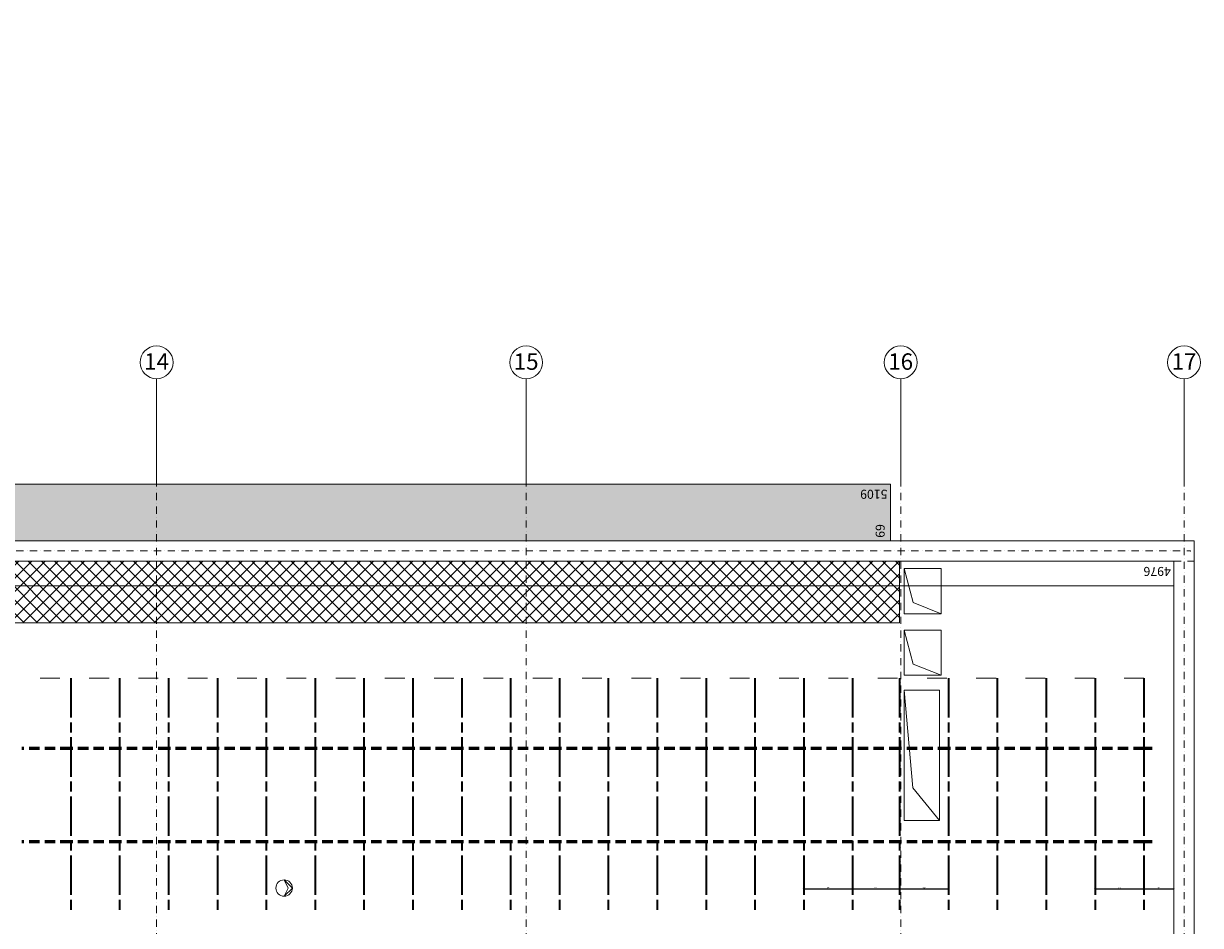
# Model space of a CAD drawing. Extents: x -137764 to 511426, y -610939 to -390198.
# Drawn here: x 49985 to 64315, y -529851 to -518863 of the extents above; entities that cross this region are included whole.
import ezdxf

# ---------------------------------------------------------------- set-up
doc = ezdxf.new("R2010")
doc.units = 0
doc.header["$LTSCALE"] = 20
for name, pattern in [('ACAD_ISO03W100', [30, 12, -18]), ('ACAD_ISO08W100', [36, 24, -3, 6, -3]), ('DASHED2', [9.525, 6.35, -3.175]), ('KROPKI I KRESKI', [167.569441, 88.194442, -44.097221, 0, -35.277778]), ('STRICHPUNKT2_S5', [55, 40, -5, 5, -5])]:
    doc.linetypes.add(name, pattern=pattern)
doc.layers.get('0').update_dxf_attribs({"color": 1, "linetype": 'CONTINUOUS'})
doc.layers.get('Defpoints').update_dxf_attribs({"linetype": 'CONTINUOUS'})
for name, color, linetype in [('BEAMS', 7, 'CONTINUOUS'), ('OSIE', 36, 'STRICHPUNKT2_S5'), ('REPARTITIONS', 7, 'CONTINUOUS'), ('SHAPES', 7, 'CONTINUOUS'), ('STEELS', 10, 'CONTINUOUS')]:
    doc.layers.add(name, color=color, linetype=linetype)
doc.layers.add('OTHER', color=7, linetype='CONTINUOUS', lineweight=0)
doc.layers.add('ZONES', color=254, linetype='CONTINUOUS', lineweight=0)
doc.styles.add('GENERATED_STYLE_4', font='arialbd.ttf')
doc.styles.get("Standard").update_dxf_attribs({"font": 'SIMPLEX.shx', "width": 0.8})
doc.styles.add('WYMIAR', font='arial.ttf', dxfattribs={"height": 15})
doc.dimstyles.new('ISO-25', dxfattribs={"dimtxt": 12, "dimasz": 12, "dimexe": 2, "dimexo": 1, "dimgap": 2, "dimtad": 1, "dimdec": 0, "dimtxsty": 'WYMIAR', "dimblk": 'OBLIQUE', "dimcen": 2.5, "dimclrt": 1, "dimadec": 0, "dimazin": 0, "dimtfac": 1, "dimtdec": 0, "dimtmove": 2, "dimatfit": 3, "dimfxl": 1, "dimarcsym": 0})

# ---------------------------------------------------------------- blocks, each defined once
blk = doc.blocks.new('_OBLIQUE')
at = {"color": 0, "linetype": 'ByBlock'}
blk.add_line((-0.5, -0.5), (0.5, 0.5), dxfattribs=at)
blk = doc.blocks.new('*D1152')
at = {"layer": 'Defpoints', "color": 0, "transparency": 16777216}
for p in [(63031, -529403), (63626, -529403), (63626, -529403)]:
    blk.add_point(p, dxfattribs=at)
at = {"layer": 'OTHER', "color": 0, "lineweight": -2, "transparency": 16777216}
for p, q in [((63031, -529403), (63626, -529403)), ((63031, -529404), (63031, -529405)), ((63626, -529404), (63626, -529405))]:
    blk.add_line(p, q, dxfattribs=at)
at = {"layer": 'OTHER', "color": 0, "lineweight": -2, "transparency": 16777216, "xscale": 12, "yscale": 12, "zscale": 12, "rotation": 180}
blk.add_blockref('_OBLIQUE', (63031, -529403), dxfattribs=at)
at = {"layer": 'OTHER', "color": 0, "lineweight": -2, "transparency": 16777216, "xscale": 12, "yscale": 12, "zscale": 12}
blk.add_blockref('_OBLIQUE', (63626, -529403), dxfattribs=at)
at = {"layer": 'OTHER', "color": 1, "transparency": 16777216, "insert": (63328, -529393), "char_height": 15, "attachment_point": 5, "style": 'WYMIAR'}
blk.add_mtext('595', dxfattribs=at)
blk = doc.blocks.new('*D1153')
at = {"layer": 'Defpoints', "color": 0, "transparency": 16777216}
for p in [(60651, -529403), (61246, -529403), (61246, -529403)]:
    blk.add_point(p, dxfattribs=at)
at = {"layer": 'OTHER', "color": 0, "lineweight": -2, "transparency": 16777216}
for p, q in [((60651, -529402), (60651, -529401)), ((60651, -529403), (61246, -529403)), ((61246, -529402), (61246, -529401))]:
    blk.add_line(p, q, dxfattribs=at)
at = {"layer": 'OTHER', "color": 0, "lineweight": -2, "transparency": 16777216, "xscale": 12, "yscale": 12, "zscale": 12, "rotation": 180}
blk.add_blockref('_OBLIQUE', (60651, -529403), dxfattribs=at)
at = {"layer": 'OTHER', "color": 0, "lineweight": -2, "transparency": 16777216, "xscale": 12, "yscale": 12, "zscale": 12}
blk.add_blockref('_OBLIQUE', (61246, -529403), dxfattribs=at)
at = {"layer": 'OTHER', "color": 1, "transparency": 16777216, "insert": (60948, -529393), "char_height": 15, "attachment_point": 5, "style": 'WYMIAR'}
blk.add_mtext('595', dxfattribs=at)
blk = doc.blocks.new('*D1154')
at = {"layer": 'Defpoints', "color": 0, "transparency": 16777216}
for p in [(60080, -529403), (60651, -529403), (60651, -529403)]:
    blk.add_point(p, dxfattribs=at)
at = {"layer": 'OTHER', "color": 0, "lineweight": -2, "transparency": 16777216}
for p, q in [((60080, -529403), (60651, -529403)), ((60080, -529404), (60080, -529405)), ((60651, -529404), (60651, -529405))]:
    blk.add_line(p, q, dxfattribs=at)
at = {"layer": 'OTHER', "color": 0, "lineweight": -2, "transparency": 16777216, "xscale": 12, "yscale": 12, "zscale": 12, "rotation": 180}
blk.add_blockref('_OBLIQUE', (60080, -529403), dxfattribs=at)
at = {"layer": 'OTHER', "color": 0, "lineweight": -2, "transparency": 16777216, "xscale": 12, "yscale": 12, "zscale": 12}
blk.add_blockref('_OBLIQUE', (60651, -529403), dxfattribs=at)
at = {"layer": 'OTHER', "color": 1, "transparency": 16777216, "insert": (60365, -529393), "char_height": 15, "attachment_point": 5, "style": 'WYMIAR'}
blk.add_mtext('571', dxfattribs=at)
blk = doc.blocks.new('*D1155')
at = {"layer": 'Defpoints', "color": 0, "transparency": 16777216}
for p in [(59485, -529403), (60080, -529403), (60080, -529403)]:
    blk.add_point(p, dxfattribs=at)
at = {"layer": 'OTHER', "color": 0, "lineweight": -2, "transparency": 16777216}
for p, q in [((59485, -529402), (59485, -529401)), ((59485, -529403), (60080, -529403)), ((60080, -529402), (60080, -529401))]:
    blk.add_line(p, q, dxfattribs=at)
at = {"layer": 'OTHER', "color": 0, "lineweight": -2, "transparency": 16777216, "xscale": 12, "yscale": 12, "zscale": 12, "rotation": 180}
blk.add_blockref('_OBLIQUE', (59485, -529403), dxfattribs=at)
at = {"layer": 'OTHER', "color": 0, "lineweight": -2, "transparency": 16777216, "xscale": 12, "yscale": 12, "zscale": 12}
blk.add_blockref('_OBLIQUE', (60080, -529403), dxfattribs=at)
at = {"layer": 'OTHER', "color": 1, "transparency": 16777216, "insert": (59782, -529393), "char_height": 15, "attachment_point": 5, "style": 'WYMIAR'}
blk.add_mtext('595', dxfattribs=at)
blk = doc.blocks.new('*D1162')
at = {"layer": 'Defpoints', "color": 0, "transparency": 16777216}
for p in [(63626, -529403), (63990, -529403), (63990, -529403)]:
    blk.add_point(p, dxfattribs=at)
at = {"layer": 'OTHER', "color": 0, "lineweight": -2, "transparency": 16777216}
for p, q in [((63626, -529402), (63626, -529401)), ((63626, -529403), (63990, -529403)), ((63990, -529402), (63990, -529401))]:
    blk.add_line(p, q, dxfattribs=at)
at = {"layer": 'OTHER', "color": 0, "lineweight": -2, "transparency": 16777216, "xscale": 12, "yscale": 12, "zscale": 12, "rotation": 180}
blk.add_blockref('_OBLIQUE', (63626, -529403), dxfattribs=at)
at = {"layer": 'OTHER', "color": 0, "lineweight": -2, "transparency": 16777216, "xscale": 12, "yscale": 12, "zscale": 12}
blk.add_blockref('_OBLIQUE', (63990, -529403), dxfattribs=at)
at = {"layer": 'OTHER', "color": 1, "transparency": 16777216, "insert": (63808, -529393), "char_height": 15, "attachment_point": 5, "style": 'WYMIAR'}
blk.add_mtext('364', dxfattribs=at)

msp = doc.modelspace()

# ---------------------------------------------------------------- hatches: boundary and pattern name
h = msp.add_hatch()
h.set_pattern_fill('ANSI33', color=256, scale=25)
h.set_pattern_definition([(45, (-826144.23, -449513.3), (-112.253202, 112.253202), []), (45, (-826031.98, -449513.3), (-112.253202, 112.253202), [79.375, -39.6875])])
h.paths.add_polyline_path([(-4896, -520657.61), (1869.79, -523120.16), (1126.23, -525163.06), (60539.99, -525163.06), (60539.99, -524473.06), (9446.29, -524473.06), (-5966.83, -518863.15), (-6517.39, -520376.06), (-4995.05, -520930.15)])
h.paths.add_polyline_path([(-4995.05, -520930.15), (-6517.39, -520376.06), (-8877.43, -526859.93), (-7355.12, -527414)])
h.paths.add_polyline_path([(-4402.48, -540353.06), (13959.99, -540353.06), (13960.09, -539663.04), (-4151.2, -539663.04)])
h.paths.add_polyline_path([(13980.09, -539663.04), (13979.99, -540353.06), (60539.99, -540353.06), (60539.99, -539663.06)])
h.paths.add_polyline_path([(22141.15, -539725.49), (23909.59, -539725.49), (23909.59, -540193.85), (22141.15, -540193.85)], flags=16)
h.paths.add_polyline_path([(2687.8, -539737.75), (4317.52, -539737.75), (4317.52, -540174.89), (2687.8, -540174.89)], flags=16)
h.paths.add_polyline_path([(31503.97, -524555.2), (33084.91, -524555.2), (33084.91, -524980.22), (31503.97, -524980.22)], flags=16)
h.paths.add_polyline_path([(3281.08, -523652.85), (4893.58, -523652.85), (4893.58, -524098.88), (3281.08, -524098.88)], flags=16)
h.paths.add_polyline_path([(-7802.53, -523996.6), (-6306.73, -523996.6), (-6306.73, -524399.51), (-7802.53, -524399.51)], flags=16)
at = {"layer": 'ZONES'}
h = msp.add_hatch(dxfattribs=at)
h.set_pattern_fill('ANSI37', color=256, scale=10, style=0)
h.set_pattern_definition([(45, (-27055.07, -639034.92), (-80, 80), []), (135, (-27055.07, -639034.92), (-80, -80), [])])
h.paths.add_polyline_path([(14229.99, -526163.06), (60650.99, -526163.06), (60650.99, -525413.06), (14229.99, -525413.06)])

# ---------------------------------------------------------------- linework, layer by layer
at = {"layer": 'BEAMS', "linetype": 'ACAD_ISO03W100', "lineweight": 5}
msp.add_lwpolyline([(63625.99, -526838.06), (14649.99, -526838.06)], dxfattribs=at)
at = {"layer": 'BEAMS', "linetype": 'ACAD_ISO08W100', "lineweight": 35}
for points in [[(50559.99, -526838.06), (50559.99, -529688.06)], [(51154.99, -526838.06), (51154.99, -529688.06)], [(51749.99, -526838.06), (51749.99, -529688.06)], [(52344.99, -526838.06), (52344.99, -529688.06)], [(52939.99, -526838.06), (52939.99, -529688.06)], [(53534.99, -526838.06), (53534.99, -529688.06)], [(54129.99, -526838.06), (54129.99, -529688.06)], [(54724.99, -526838.06), (54724.99, -529688.06)], [(55319.99, -526838.06), (55319.99, -529688.06)], [(55914.99, -526838.06), (55914.99, -529688.06)], [(56509.99, -526838.06), (56509.99, -529688.06)], [(57104.99, -526838.06), (57104.99, -529688.06)], [(57699.99, -526838.06), (57699.99, -529688.06)], [(58294.99, -526838.06), (58294.99, -529688.06)], [(58889.99, -526838.06), (58889.99, -529688.06)], [(59484.99, -526838.06), (59484.99, -529688.06)], [(60079.99, -526838.06), (60079.99, -529688.06)], [(60650.99, -526838.06), (60650.99, -529688.06)], [(61245.99, -526838.06), (61245.99, -529688.06)], [(61840.99, -526838.06), (61840.99, -529688.06)], [(62435.99, -526838.06), (62435.99, -529688.06)], [(63030.99, -526838.06), (63030.99, -529688.06)], [(63625.99, -526838.06), (63625.99, -529688.06)]]:
    msp.add_lwpolyline(points, dxfattribs=at)
at = {"layer": 'OSIE', "color": 1, "linetype": 'KROPKI I KRESKI', "lineweight": 15, "ltscale": 2}
for p, q in [((51604.98, -524413.09), (51604.98, -523191.09)), ((56104.98, -524413.09), (56104.98, -523191.09)), ((60664.98, -524413.09), (60664.98, -523191.09)), ((64114.98, -524413.09), (64114.98, -523191.09))]:
    msp.add_line(p, q, dxfattribs=at)
at = {"layer": 'OSIE', "color": 1, "linetype": 'KROPKI I KRESKI', "lineweight": 15, "ltscale": 0.05}
for p, q in [((51604.98, -524413.09), (51604.98, -541204.09)), ((56104.98, -524413.09), (56104.98, -541204.09)), ((60664.98, -524413.09), (60664.98, -541204.09)), ((64114.98, -524413.09), (64114.98, -541204.09)), ((-9459.02, -525288.09), (64191.98, -525288.09)), ((63989.98, -525413.09), (64239.98, -525413.09))]:
    msp.add_line(p, q, dxfattribs=at)
at = {"layer": 'OSIE', "color": 1, "linetype": 'Continuous', "lineweight": 15, "ltscale": 0.2}
for centre in [(51604.98, -522991.09), (56104.98, -522991.09), (60664.98, -522991.09), (64114.98, -522991.09)]:
    msp.add_circle(centre, 200, dxfattribs=at)
at = {"layer": 'OSIE', "color": 1, "linetype": 'KROPKI I KRESKI', "lineweight": 15, "ltscale": 2}
msp.add_point((64191.98, -525288.09), dxfattribs=at)
msp.add_point((64191.98, -525288.09), dxfattribs=at)
at = {"layer": 'REPARTITIONS', "linetype": 'DASHED2', "lineweight": 60}
for points in [[(50559.99, -527693.06), (49964.99, -527693.06)], [(51154.99, -527693.06), (50559.99, -527693.06)], [(51749.99, -527693.06), (51154.99, -527693.06)], [(52344.99, -527693.06), (51749.99, -527693.06)], [(52939.99, -527693.06), (52344.99, -527693.06)], [(53534.99, -527693.06), (52939.99, -527693.06)], [(54129.99, -527693.06), (53534.99, -527693.06)], [(54724.99, -527693.06), (54129.99, -527693.06)], [(55319.99, -527693.06), (54724.99, -527693.06)], [(55914.99, -527693.06), (55319.99, -527693.06)], [(56509.99, -527693.06), (55914.99, -527693.06)], [(57104.99, -527693.06), (56509.99, -527693.06)], [(57699.99, -527693.06), (57104.99, -527693.06)], [(58294.99, -527693.06), (57699.99, -527693.06)], [(58889.99, -527693.06), (58294.99, -527693.06)], [(59484.99, -527693.06), (58889.99, -527693.06)], [(60079.99, -527693.06), (59484.99, -527693.06)], [(60650.99, -527693.06), (60079.99, -527693.06)], [(61245.99, -527693.06), (60650.99, -527693.06)], [(61840.99, -527693.06), (61245.99, -527693.06)], [(62435.99, -527693.06), (61840.99, -527693.06)], [(63030.99, -527693.06), (62435.99, -527693.06)], [(63625.99, -527693.06), (63030.99, -527693.06)], [(63728.49, -527693.06), (63523.49, -527693.06)], [(50559.99, -528833.06), (49964.99, -528833.06)], [(51154.99, -528833.06), (50559.99, -528833.06)], [(51749.99, -528833.06), (51154.99, -528833.06)], [(52344.99, -528833.06), (51749.99, -528833.06)], [(52939.99, -528833.06), (52344.99, -528833.06)], [(53534.99, -528833.06), (52939.99, -528833.06)], [(54129.99, -528833.06), (53534.99, -528833.06)], [(54724.99, -528833.06), (54129.99, -528833.06)], [(55319.99, -528833.06), (54724.99, -528833.06)], [(55914.99, -528833.06), (55319.99, -528833.06)], [(56509.99, -528833.06), (55914.99, -528833.06)], [(57104.99, -528833.06), (56509.99, -528833.06)], [(57699.99, -528833.06), (57104.99, -528833.06)], [(58294.99, -528833.06), (57699.99, -528833.06)], [(58889.99, -528833.06), (58294.99, -528833.06)], [(59484.99, -528833.06), (58889.99, -528833.06)], [(60079.99, -528833.06), (59484.99, -528833.06)], [(60650.99, -528833.06), (60079.99, -528833.06)], [(61245.99, -528833.06), (60650.99, -528833.06)], [(61840.99, -528833.06), (61245.99, -528833.06)], [(62435.99, -528833.06), (61840.99, -528833.06)], [(63030.99, -528833.06), (62435.99, -528833.06)], [(63625.99, -528833.06), (63030.99, -528833.06)], [(63728.49, -528833.06), (63523.49, -528833.06)]]:
    msp.add_lwpolyline(points, dxfattribs=at)
at = {"layer": 'SHAPES', "lineweight": 5}
for points in [[(-4896, -520657.61), (1869.79, -523120.16), (1126.23, -525163.06), (60539.99, -525163.06), (60539.99, -524473.06), (9446.29, -524473.06), (-5966.83, -518863.15), (-6517.39, -520376.06), (-4995.05, -520930.15)], [(64239.99, -539663.04), (64239.99, -525163.06), (13980.06, -525163.06), (13980.06, -539663.04)], [(14230.43, -531113.06), (63989.99, -531113.06), (63989.99, -525413.06), (14230.43, -525413.06)], [(60705.99, -526053.06), (61155.99, -526053.06), (61155.99, -525503.06), (60705.99, -525503.06)], [(60705.99, -526053.06), (61155.99, -526053.06), (60818.49, -525915.56), (60705.99, -525503.06)], [(60705.99, -526803.06), (61155.99, -526803.06), (61155.99, -526253.06), (60705.99, -526253.06)], [(60705.99, -526803.06), (61155.99, -526803.06), (60818.49, -526665.56), (60705.99, -526253.06)], [(60705.99, -528573.06), (61135.99, -528573.06), (61135.99, -526983.06), (60705.99, -526983.06)], [(60705.99, -528573.06), (61135.99, -528573.06), (60813.49, -528175.56), (60705.99, -526983.06)], [(53257.97, -529394.61), (53157.97, -529294.61), (53207.97, -529394.61), (53157.97, -529494.61)]]:
    msp.add_lwpolyline(points, close=True, dxfattribs=at)
msp.add_lwpolyline([(53257.98, -529394.62, 0.41421356), (53157.98, -529294.62, 0.41421356), (53057.98, -529394.62, 0.41421356), (53157.98, -529494.62, 0.41421356)], format="xyb", close=True, dxfattribs=at)
at = {"layer": 'STEELS', "lineweight": 20}
for points in [[(14230.43, -525713.06), (63989.99, -525713.06)], [(63989.99, -525763.06), (63989.99, -525663.06)]]:
    msp.add_lwpolyline(points, dxfattribs=at)
at = {"layer": 'ZONES', "lineweight": 5}
msp.add_lwpolyline([(14229.99, -526163.06), (60650.99, -526163.06), (60650.99, -525413.06), (14229.99, -525413.06)], close=True, dxfattribs=at)

# ---------------------------------------------------------------- texts
at = {"layer": 'OSIE', "linetype": 'Continuous', "char_height": 200, "attachment_point": 4, "style": 'GENERATED_STYLE_4'}
for s, insert in [('\\A1;{\\fArial|b1|i0|c238|p38;\\C1;14}', (51453.21, -522979.66)), ('\\A1;{\\fArial|b1|i0|c238|p38;\\C1;15}', (55953.21, -522981.3)), ('\\A1;{\\fArial|b1|i0|c238|p38;\\C1;16}', (60513.21, -522981.3)), ('\\A1;{\\fArial|b1|i0|c238|p38;\\C1;17}', (63963.21, -522979.66))]:
    msp.add_mtext(s, dxfattribs=dict(at, insert=insert))
at = {"layer": 'SHAPES', "char_height": 110, "attachment_point": 7}
for s, insert, rotation in [('5109', (60504.63, -524508.42), 180), ('69', (60504.63, -525127.71), 90), ('4976', (63954.63, -525448.42), 180)]:
    msp.add_mtext(s, dxfattribs=dict(at, insert=insert, rotation=rotation))

# ---------------------------------------------------------------- dimensions: what is measured, and where the dimension line sits
at = {"layer": 'OTHER'}
for base, p1, p2, picture, middle in [((60079.99, -529403.06), (59484.99, -529403.06), (60079.99, -529403.06), '*D1155', (59782.49, -529393.4)), ((60650.99, -529403.06), (60079.99, -529403.06), (60650.99, -529403.06), '*D1154', (60365.49, -529393.4)), ((61245.99, -529403.06), (60650.99, -529403.06), (61245.99, -529403.06), '*D1153', (60948.49, -529393.4)), ((63625.99, -529403.06), (63030.99, -529403.06), (63625.99, -529403.06), '*D1152', (63328.49, -529393.4)), ((63989.99, -529403.06), (63625.99, -529403.06), (63989.99, -529403.06), '*D1162', (63807.99, -529393.4))]:
    dim = msp.add_linear_dim(base=base, p1=p1, p2=p2, dimstyle='ISO-25', dxfattribs=at)
    dim.commit()
    dim.dimension.update_dxf_attribs({"geometry": picture, "text_midpoint": middle})

doc.saveas('drawing.dxf')
